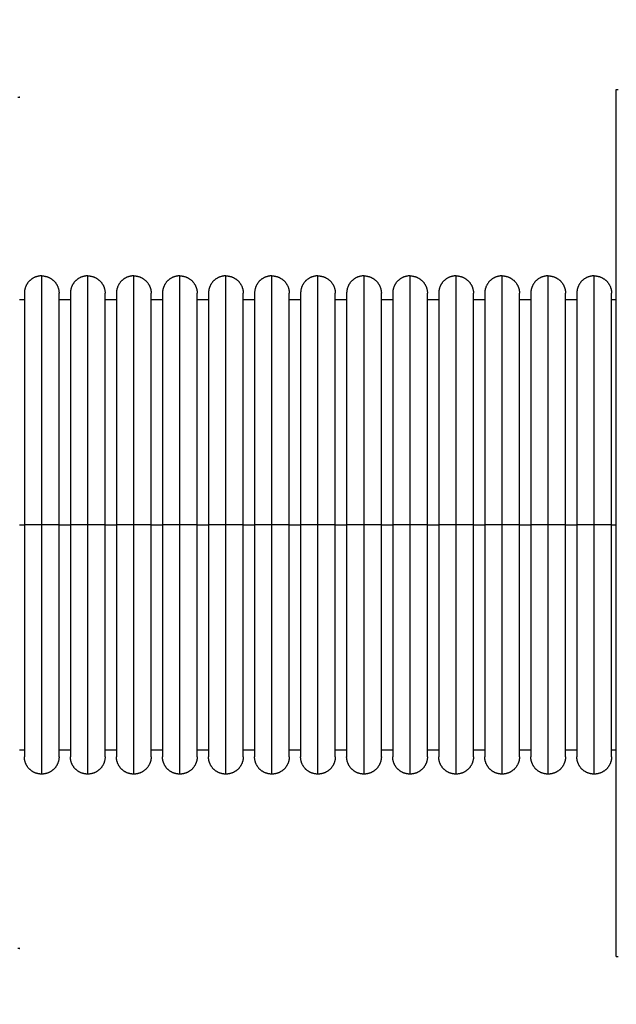
# Model space of a CAD drawing. Units: millimetres. Extents: x 611 to 623.6, y 5914.7 to 5928.5.
# Drawn here: x 620.1 to 620.9, y 5918.8 to 5920.1 of the extents above; entities that cross this region are included whole.
import ezdxf

# ---------------------------------------------------------------- set-up
doc = ezdxf.new("R2010")
doc.units = ezdxf.units.MM
doc.layers.add('DIASTASEIS', color=253, linetype='Continuous', lineweight=5)
doc.layers.add('Make2D$Visible$Curves', color=255, linetype='Continuous')
doc.layers.add('Make2D$Visible$Tangents', color=8, linetype='Continuous')
doc.styles.get("Standard").update_dxf_attribs({"font": 'ARIALN.TTF'})
doc.dimstyles.get("Standard").update_dxf_attribs({"dimtxt": 0.15, "dimasz": 0.15, "dimexe": 0.18, "dimexo": 0.0625, "dimgap": 0.09, "dimtad": 0, "dimtih": 1, "dimtoh": 1, "dimzin": 0, "dimdsep": 46, "dimtxsty": 'Standard', "dimblk": 'OBLIQUE', "dimcen": 0.09, "dimadec": 0, "dimazin": 0, "dimtfac": 1, "dimtofl": 0, "dimtmove": 0, "dimatfit": 3, "dimldrblk": 'OBLIQUE', "dimfxl": 1, "dimtolj": 1, "dimtzin": 0, "dimarcsym": 0})

# ---------------------------------------------------------------- blocks, each defined once
blk = doc.blocks.new('_Oblique')
at = {"color": 0, "linetype": 'ByBlock', "lineweight": -2}
blk.add_line((-0.5, -0.5), (0.5, 0.5), dxfattribs=at)
blk = doc.blocks.new('*D7')
at = {"layer": 'Defpoints', "color": 0}
for p in [(619.0077, 5921.425), (617.0531, 5914.7605), (621.5067, 5914.7605)]:
    blk.add_point(p, dxfattribs=at)
at = {"layer": 'DIASTASEIS', "color": 0, "lineweight": -2}
for p, q in [((618.9452, 5921.425), (616.8731, 5921.425)), ((617.0531, 5921.425), (617.0531, 5918.2594)), ((617.0531, 5914.7605), (617.0531, 5917.9262)), ((621.4442, 5914.7605), (616.8731, 5914.7605))]:
    blk.add_line(p, q, dxfattribs=at)
at = {"layer": 'DIASTASEIS', "color": 0, "linetype": 'ByBlock', "lineweight": -2, "xscale": 0.15, "yscale": 0.15, "zscale": 0.15}
for p, rotation in [((617.0531, 5921.425), 90), ((617.0531, 5914.7605), 270)]:
    blk.add_blockref('_Oblique', p, dxfattribs=dict(at, rotation=rotation))
at = {"layer": 'DIASTASEIS', "color": 0, "insert": (617.0531, 5918.0928), "char_height": 0.15, "attachment_point": 5}
blk.add_mtext('\\A1;\\A1;6.70', dxfattribs=at)
blk = doc.blocks.new('*D8')
at = {"layer": 'Defpoints', "color": 0}
for p in [(617.5077, 5921.8242), (617.5077, 5919.43), (623.5017, 5919.43)]:
    blk.add_point(p, dxfattribs=at)
at = {"layer": 'DIASTASEIS', "color": 0, "lineweight": -2}
for p, q in [((617.5077, 5919.4925), (617.5077, 5922.0042)), ((623.5017, 5919.4925), (623.5017, 5922.0042)), ((617.5077, 5921.8242), (620.2547, 5921.8242)), ((623.5017, 5921.8242), (620.7546, 5921.8242))]:
    blk.add_line(p, q, dxfattribs=at)
at = {"layer": 'DIASTASEIS', "color": 0, "linetype": 'ByBlock', "lineweight": -2, "xscale": 0.15, "yscale": 0.15, "zscale": 0.15, "rotation": 180}
blk.add_blockref('_Oblique', (617.5077, 5921.8242), dxfattribs=at)
at = {"layer": 'DIASTASEIS', "color": 0, "linetype": 'ByBlock', "lineweight": -2, "xscale": 0.15, "yscale": 0.15, "zscale": 0.15}
blk.add_blockref('_Oblique', (623.5017, 5921.8242), dxfattribs=at)
at = {"layer": 'DIASTASEIS', "color": 0, "insert": (620.5047, 5921.8242), "char_height": 0.15, "attachment_point": 5}
blk.add_mtext('\\A1;\\A1;6.00', dxfattribs=at)
blk = doc.blocks.new('*D14')
at = {"layer": 'Defpoints', "color": 0}
for p in [(622.1075, 5920.7326), (618.9165, 5919.5007), (622.1075, 5919.5007)]:
    blk.add_point(p, dxfattribs=at)
at = {"layer": 'DIASTASEIS', "color": 0, "lineweight": -2}
for p, q in [((618.9165, 5919.5632), (618.9165, 5920.9126)), ((622.1075, 5919.5632), (622.1075, 5920.9126)), ((618.9165, 5920.7326), (620.2624, 5920.7326)), ((622.1075, 5920.7326), (620.7616, 5920.7326))]:
    blk.add_line(p, q, dxfattribs=at)
at = {"layer": 'DIASTASEIS', "color": 0, "linetype": 'ByBlock', "lineweight": -2, "xscale": 0.15, "yscale": 0.15, "zscale": 0.15, "rotation": 180}
blk.add_blockref('_Oblique', (618.9165, 5920.7326), dxfattribs=at)
at = {"layer": 'DIASTASEIS', "color": 0, "linetype": 'ByBlock', "lineweight": -2, "xscale": 0.15, "yscale": 0.15, "zscale": 0.15}
blk.add_blockref('_Oblique', (622.1075, 5920.7326), dxfattribs=at)
at = {"layer": 'DIASTASEIS', "color": 0, "insert": (620.512, 5920.7326), "char_height": 0.15, "attachment_point": 5}
blk.add_mtext('\\A1;\\A1;3.20', dxfattribs=at)
blk = doc.blocks.new('S-163')
at = {"layer": 'Make2D$Visible$Curves', "lineweight": -3}
for points in [[(602.1235, 5921.5748), (602.1235, 5922.1492), (602.1235, 5922.7237)], [(601.3331, 5922.4451), (601.3362, 5922.4451), (601.3393, 5922.4451)], [(601.3853, 5922.4451), (601.3928, 5922.4451), (601.4003, 5922.4451)], [(601.4463, 5922.4451), (601.4538, 5922.4451), (601.4613, 5922.4451)], [(601.5073, 5922.4451), (601.5148, 5922.4451), (601.5223, 5922.4451)], [(601.5683, 5922.4451), (601.5758, 5922.4451), (601.5833, 5922.4451)], [(601.6293, 5922.4451), (601.6368, 5922.4451), (601.6443, 5922.4451)], [(601.6903, 5922.4451), (601.6978, 5922.4451), (601.7053, 5922.4451)], [(601.7513, 5922.4451), (601.7588, 5922.4451), (601.7663, 5922.4451)], [(601.8123, 5922.4451), (601.8198, 5922.4451), (601.8273, 5922.4451)], [(601.8733, 5922.4451), (601.8808, 5922.4451), (601.8883, 5922.4451)], [(601.9343, 5922.4451), (601.9418, 5922.4451), (601.9493, 5922.4451)], [(601.9953, 5922.4451), (602.0028, 5922.4451), (602.0103, 5922.4451)], [(602.0563, 5922.4451), (602.0638, 5922.4451), (602.0713, 5922.4451)], [(602.1173, 5922.4451), (602.1204, 5922.4451), (602.1235, 5922.4451)], [(601.3393, 5921.8481), (601.3362, 5921.8481), (601.3331, 5921.8481)], [(601.4003, 5921.8481), (601.3928, 5921.8481), (601.3853, 5921.8481)], [(601.4613, 5921.8481), (601.4538, 5921.8481), (601.4463, 5921.8481)], [(601.5223, 5921.8481), (601.5148, 5921.8481), (601.5073, 5921.8481)], [(601.5833, 5921.8481), (601.5758, 5921.8481), (601.5683, 5921.8481)], [(601.6443, 5921.8481), (601.6368, 5921.8481), (601.6293, 5921.8481)], [(601.7053, 5921.8481), (601.6978, 5921.8481), (601.6903, 5921.8481)], [(601.7663, 5921.8481), (601.7588, 5921.8481), (601.7513, 5921.8481)], [(601.8273, 5921.8481), (601.8198, 5921.8481), (601.8123, 5921.8481)], [(601.8883, 5921.8481), (601.8808, 5921.8481), (601.8733, 5921.8481)], [(601.9493, 5921.8481), (601.9418, 5921.8481), (601.9343, 5921.8481)], [(602.0103, 5921.8481), (602.0028, 5921.8481), (601.9953, 5921.8481)], [(602.0713, 5921.8481), (602.0638, 5921.8481), (602.0563, 5921.8481)], [(602.1235, 5921.8481), (602.1204, 5921.8481), (602.1173, 5921.8481)]]:
    blk.add_open_spline(points, degree=2, dxfattribs=at)
for points, knots in [([(602.1235, 5922.7237), (602.1235, 5922.7237), (602.1235, 5922.7237), (602.1236, 5922.7237), (602.1236, 5922.7237), (602.1236, 5922.7237), (602.1237, 5922.7237), (602.1238, 5922.7237), (602.1238, 5922.7237), (602.124, 5922.7237), (602.124, 5922.7237), (602.1242, 5922.7237), (602.1243, 5922.7237), (602.1245, 5922.7237), (602.1246, 5922.7237), (602.1248, 5922.7237), (602.1249, 5922.7237), (602.1251, 5922.7237), (602.1252, 5922.7237), (602.1255, 5922.7237), (602.1256, 5922.7237), (602.1258, 5922.7237), (602.126, 5922.7237), (602.1261, 5922.7237)], [-5.248437, -5.248437, -5.248437, -5.248437, -4.908739, -4.908739, -4.417865, -4.417865, -3.926991, -3.926991, -3.436117, -3.436117, -2.945243, -2.945243, -2.454369, -2.454369, -1.963495, -1.963495, -1.472622, -1.472622, -0.981748, -0.981748, -0.490874, -0.490874, 0, 0, 0, 0]), ([(602.1235, 5921.5748), (602.1235, 5921.5748), (602.1235, 5921.5748), (602.1236, 5921.5748), (602.1236, 5921.5748), (602.1236, 5921.5748), (602.1237, 5921.5748), (602.1238, 5921.5748), (602.1238, 5921.5748), (602.124, 5921.5748), (602.124, 5921.5748), (602.1242, 5921.5748), (602.1243, 5921.5748), (602.1245, 5921.5748), (602.1246, 5921.5748), (602.1248, 5921.5748), (602.1249, 5921.5748), (602.1251, 5921.5748), (602.1252, 5921.5748), (602.1255, 5921.5748), (602.1256, 5921.5748), (602.1258, 5921.5748), (602.126, 5921.5748), (602.1261, 5921.5748)], [2.605545, 2.605545, 2.605545, 2.605545, 2.945243, 2.945243, 3.436117, 3.436117, 3.926991, 3.926991, 4.417865, 4.417865, 4.908739, 4.908739, 5.399612, 5.399612, 5.890486, 5.890486, 6.38136, 6.38136, 6.872234, 6.872234, 7.363108, 7.363108, 7.853982, 7.853982, 7.853982, 7.853982])]:
    blk.add_open_spline(points, degree=3, knots=knots, dxfattribs=at)
for points in [[(601.3623, 5922.4766), (601.3527, 5922.4766), (601.346, 5922.4699), (601.3393, 5922.4631), (601.3393, 5922.4536)], [(601.3623, 5922.4766), (601.3718, 5922.4766), (601.3785, 5922.4699), (601.3853, 5922.4631), (601.3853, 5922.4536)], [(601.4233, 5922.4766), (601.4137, 5922.4766), (601.407, 5922.4699), (601.4003, 5922.4631), (601.4003, 5922.4536)], [(601.4233, 5922.4766), (601.4328, 5922.4766), (601.4395, 5922.4699), (601.4463, 5922.4631), (601.4463, 5922.4536)], [(601.4843, 5922.4766), (601.4747, 5922.4766), (601.468, 5922.4699), (601.4613, 5922.4631), (601.4613, 5922.4536)], [(601.4843, 5922.4766), (601.4938, 5922.4766), (601.5005, 5922.4699), (601.5073, 5922.4631), (601.5073, 5922.4536)], [(601.5453, 5922.4766), (601.5357, 5922.4766), (601.529, 5922.4699), (601.5223, 5922.4631), (601.5223, 5922.4536)], [(601.5453, 5922.4766), (601.5548, 5922.4766), (601.5615, 5922.4699), (601.5683, 5922.4631), (601.5683, 5922.4536)], [(601.6063, 5922.4766), (601.5967, 5922.4766), (601.59, 5922.4699), (601.5833, 5922.4631), (601.5833, 5922.4536)], [(601.6063, 5922.4766), (601.6158, 5922.4766), (601.6225, 5922.4699), (601.6293, 5922.4631), (601.6293, 5922.4536)], [(601.6673, 5922.4766), (601.6577, 5922.4766), (601.651, 5922.4699), (601.6443, 5922.4631), (601.6443, 5922.4536)], [(601.6673, 5922.4766), (601.6768, 5922.4766), (601.6835, 5922.4699), (601.6903, 5922.4631), (601.6903, 5922.4536)], [(601.7283, 5922.4766), (601.7187, 5922.4766), (601.712, 5922.4699), (601.7053, 5922.4631), (601.7053, 5922.4536)], [(601.7283, 5922.4766), (601.7378, 5922.4766), (601.7445, 5922.4699), (601.7513, 5922.4631), (601.7513, 5922.4536)], [(601.7893, 5922.4766), (601.7797, 5922.4766), (601.773, 5922.4699), (601.7663, 5922.4631), (601.7663, 5922.4536)], [(601.7893, 5922.4766), (601.7988, 5922.4766), (601.8055, 5922.4699), (601.8123, 5922.4631), (601.8123, 5922.4536)], [(601.8503, 5922.4766), (601.8407, 5922.4766), (601.834, 5922.4699), (601.8273, 5922.4631), (601.8273, 5922.4536)], [(601.8503, 5922.4766), (601.8598, 5922.4766), (601.8665, 5922.4699), (601.8733, 5922.4631), (601.8733, 5922.4536)], [(601.9113, 5922.4766), (601.9017, 5922.4766), (601.895, 5922.4699), (601.8883, 5922.4631), (601.8883, 5922.4536)], [(601.9113, 5922.4766), (601.9208, 5922.4766), (601.9275, 5922.4699), (601.9343, 5922.4631), (601.9343, 5922.4536)], [(601.9723, 5922.4766), (601.9627, 5922.4766), (601.956, 5922.4699), (601.9493, 5922.4631), (601.9493, 5922.4536)], [(601.9723, 5922.4766), (601.9818, 5922.4766), (601.9885, 5922.4699), (601.9953, 5922.4631), (601.9953, 5922.4536)], [(602.0333, 5922.4766), (602.0237, 5922.4766), (602.017, 5922.4699), (602.0103, 5922.4631), (602.0103, 5922.4536)], [(602.0333, 5922.4766), (602.0428, 5922.4766), (602.0495, 5922.4699), (602.0563, 5922.4631), (602.0563, 5922.4536)], [(602.0943, 5922.4766), (602.0847, 5922.4766), (602.078, 5922.4699), (602.0713, 5922.4631), (602.0713, 5922.4536)], [(602.0943, 5922.4766), (602.1038, 5922.4766), (602.1105, 5922.4699), (602.1173, 5922.4631), (602.1173, 5922.4536)], [(601.3623, 5921.8166), (601.3527, 5921.8166), (601.346, 5921.8233), (601.3393, 5921.8301), (601.3393, 5921.8396)], [(601.3853, 5921.8396), (601.3853, 5921.8301), (601.3785, 5921.8233), (601.3718, 5921.8166), (601.3623, 5921.8166)], [(601.4233, 5921.8166), (601.4137, 5921.8166), (601.407, 5921.8233), (601.4003, 5921.8301), (601.4003, 5921.8396)], [(601.4463, 5921.8396), (601.4463, 5921.8301), (601.4395, 5921.8233), (601.4328, 5921.8166), (601.4233, 5921.8166)], [(601.4843, 5921.8166), (601.4747, 5921.8166), (601.468, 5921.8233), (601.4613, 5921.8301), (601.4613, 5921.8396)], [(601.5073, 5921.8396), (601.5073, 5921.8301), (601.5005, 5921.8233), (601.4938, 5921.8166), (601.4843, 5921.8166)], [(601.5453, 5921.8166), (601.5357, 5921.8166), (601.529, 5921.8233), (601.5223, 5921.8301), (601.5223, 5921.8396)], [(601.5683, 5921.8396), (601.5683, 5921.8301), (601.5615, 5921.8233), (601.5548, 5921.8166), (601.5453, 5921.8166)], [(601.6063, 5921.8166), (601.5967, 5921.8166), (601.59, 5921.8233), (601.5833, 5921.8301), (601.5833, 5921.8396)], [(601.6293, 5921.8396), (601.6293, 5921.8301), (601.6225, 5921.8233), (601.6158, 5921.8166), (601.6063, 5921.8166)], [(601.6673, 5921.8166), (601.6577, 5921.8166), (601.651, 5921.8233), (601.6443, 5921.8301), (601.6443, 5921.8396)], [(601.6903, 5921.8396), (601.6903, 5921.8301), (601.6835, 5921.8233), (601.6768, 5921.8166), (601.6673, 5921.8166)], [(601.7283, 5921.8166), (601.7187, 5921.8166), (601.712, 5921.8233), (601.7053, 5921.8301), (601.7053, 5921.8396)], [(601.7513, 5921.8396), (601.7513, 5921.8301), (601.7445, 5921.8233), (601.7378, 5921.8166), (601.7283, 5921.8166)], [(601.7893, 5921.8166), (601.7797, 5921.8166), (601.773, 5921.8233), (601.7663, 5921.8301), (601.7663, 5921.8396)], [(601.8123, 5921.8396), (601.8123, 5921.8301), (601.8055, 5921.8233), (601.7988, 5921.8166), (601.7893, 5921.8166)], [(601.8503, 5921.8166), (601.8407, 5921.8166), (601.834, 5921.8233), (601.8273, 5921.8301), (601.8273, 5921.8396)], [(601.8733, 5921.8396), (601.8733, 5921.8301), (601.8665, 5921.8233), (601.8598, 5921.8166), (601.8503, 5921.8166)], [(601.9113, 5921.8166), (601.9017, 5921.8166), (601.895, 5921.8233), (601.8883, 5921.8301), (601.8883, 5921.8396)], [(601.9343, 5921.8396), (601.9343, 5921.8301), (601.9275, 5921.8233), (601.9208, 5921.8166), (601.9113, 5921.8166)], [(601.9723, 5921.8166), (601.9627, 5921.8166), (601.956, 5921.8233), (601.9493, 5921.8301), (601.9493, 5921.8396)], [(601.9953, 5921.8396), (601.9953, 5921.8301), (601.9885, 5921.8233), (601.9818, 5921.8166), (601.9723, 5921.8166)], [(602.0333, 5921.8166), (602.0237, 5921.8166), (602.017, 5921.8233), (602.0103, 5921.8301), (602.0103, 5921.8396)], [(602.0563, 5921.8396), (602.0563, 5921.8301), (602.0495, 5921.8233), (602.0428, 5921.8166), (602.0333, 5921.8166)], [(602.0943, 5921.8166), (602.0847, 5921.8166), (602.078, 5921.8233), (602.0713, 5921.8301), (602.0713, 5921.8396)], [(602.1173, 5921.8396), (602.1173, 5921.8301), (602.1105, 5921.8233), (602.1038, 5921.8166), (602.0943, 5921.8166)]]:
    blk.add_rational_spline(points, [1, 0.853553390593, 0.853553390593, 0.853553390593, 1], degree=2, knots=[0, 0, 0, 19.053824, 19.053824, 38.107648, 38.107648, 38.107648], dxfattribs=at)
for points in [[(601.3393, 5922.4536), (601.3393, 5922.4536), (601.3393, 5922.1466)], [(601.3853, 5922.1466), (601.3853, 5922.4536), (601.3853, 5922.4536)], [(601.4003, 5922.4536), (601.4003, 5922.4536), (601.4003, 5922.1466)], [(601.4463, 5922.1466), (601.4463, 5922.4536), (601.4463, 5922.4536)], [(601.4613, 5922.4536), (601.4613, 5922.4536), (601.4613, 5922.1466)], [(601.5073, 5922.1466), (601.5073, 5922.4536), (601.5073, 5922.4536)], [(601.5223, 5922.4536), (601.5223, 5922.4536), (601.5223, 5922.1466)], [(601.5683, 5922.1466), (601.5683, 5922.4536), (601.5683, 5922.4536)], [(601.5833, 5922.4536), (601.5833, 5922.4536), (601.5833, 5922.1466)], [(601.6293, 5922.1466), (601.6293, 5922.4536), (601.6293, 5922.4536)], [(601.6443, 5922.4536), (601.6443, 5922.4536), (601.6443, 5922.1466)], [(601.6903, 5922.1466), (601.6903, 5922.4536), (601.6903, 5922.4536)], [(601.7053, 5922.4536), (601.7053, 5922.4536), (601.7053, 5922.1466)], [(601.7513, 5922.1466), (601.7513, 5922.4536), (601.7513, 5922.4536)], [(601.7663, 5922.4536), (601.7663, 5922.4536), (601.7663, 5922.1466)], [(601.8123, 5922.1466), (601.8123, 5922.4536), (601.8123, 5922.4536)], [(601.8273, 5922.4536), (601.8273, 5922.4536), (601.8273, 5922.1466)], [(601.8733, 5922.1466), (601.8733, 5922.4536), (601.8733, 5922.4536)], [(601.8883, 5922.4536), (601.8883, 5922.4536), (601.8883, 5922.1466)], [(601.9343, 5922.1466), (601.9343, 5922.4536), (601.9343, 5922.4536)], [(601.9493, 5922.4536), (601.9493, 5922.4536), (601.9493, 5922.1466)], [(601.9953, 5922.1466), (601.9953, 5922.4536), (601.9953, 5922.4536)], [(602.0103, 5922.4536), (602.0103, 5922.4536), (602.0103, 5922.1466)], [(602.0563, 5922.1466), (602.0563, 5922.4536), (602.0563, 5922.4536)], [(602.0713, 5922.4536), (602.0713, 5922.4536), (602.0713, 5922.1466)], [(602.1173, 5922.1466), (602.1173, 5922.4536), (602.1173, 5922.4536)], [(601.3393, 5922.1466), (601.3393, 5921.8396), (601.3393, 5921.8396)], [(601.3853, 5921.8396), (601.3853, 5921.8396), (601.3853, 5922.1466)], [(601.4003, 5922.1466), (601.4003, 5921.8396), (601.4003, 5921.8396)], [(601.4463, 5921.8396), (601.4463, 5921.8396), (601.4463, 5922.1466)], [(601.4613, 5922.1466), (601.4613, 5921.8396), (601.4613, 5921.8396)], [(601.5073, 5921.8396), (601.5073, 5921.8396), (601.5073, 5922.1466)], [(601.5223, 5922.1466), (601.5223, 5921.8396), (601.5223, 5921.8396)], [(601.5683, 5921.8396), (601.5683, 5921.8396), (601.5683, 5922.1466)], [(601.5833, 5922.1466), (601.5833, 5921.8396), (601.5833, 5921.8396)], [(601.6293, 5921.8396), (601.6293, 5921.8396), (601.6293, 5922.1466)], [(601.6443, 5922.1466), (601.6443, 5921.8396), (601.6443, 5921.8396)], [(601.6903, 5921.8396), (601.6903, 5921.8396), (601.6903, 5922.1466)], [(601.7053, 5922.1466), (601.7053, 5921.8396), (601.7053, 5921.8396)], [(601.7513, 5921.8396), (601.7513, 5921.8396), (601.7513, 5922.1466)], [(601.7663, 5922.1466), (601.7663, 5921.8396), (601.7663, 5921.8396)], [(601.8123, 5921.8396), (601.8123, 5921.8396), (601.8123, 5922.1466)], [(601.8273, 5922.1466), (601.8273, 5921.8396), (601.8273, 5921.8396)], [(601.8733, 5921.8396), (601.8733, 5921.8396), (601.8733, 5922.1466)], [(601.8883, 5922.1466), (601.8883, 5921.8396), (601.8883, 5921.8396)], [(601.9343, 5921.8396), (601.9343, 5921.8396), (601.9343, 5922.1466)], [(601.9493, 5922.1466), (601.9493, 5921.8396), (601.9493, 5921.8396)], [(601.9953, 5921.8396), (601.9953, 5921.8396), (601.9953, 5922.1466)], [(602.0103, 5922.1466), (602.0103, 5921.8396), (602.0103, 5921.8396)], [(602.0563, 5921.8396), (602.0563, 5921.8396), (602.0563, 5922.1466)], [(602.0713, 5922.1466), (602.0713, 5921.8396), (602.0713, 5921.8396)], [(602.1173, 5921.8396), (602.1173, 5921.8396), (602.1173, 5922.1466)]]:
    blk.add_rational_spline(points, [1, 0.707106781187, 1], degree=2, dxfattribs=at)
at = {"layer": 'Make2D$Visible$Tangents', "lineweight": -3}
for points, weights in [([(601.3307, 5922.7134), (601.3331, 5922.7134), (601.3331, 5922.7134)], [1, 0.809735295373, 0.866664144584]), ([(601.3623, 5922.1466), (601.3623, 5922.4766), (601.3623, 5922.4766)], [1, 0.707106781187, 1]), ([(601.4233, 5922.1466), (601.4233, 5922.4766), (601.4233, 5922.4766)], [1, 0.707106781187, 1]), ([(601.4843, 5922.1466), (601.4843, 5922.4766), (601.4843, 5922.4766)], [1, 0.707106781187, 1]), ([(601.5453, 5922.1466), (601.5453, 5922.4766), (601.5453, 5922.4766)], [1, 0.707106781187, 1]), ([(601.6063, 5922.1466), (601.6063, 5922.4766), (601.6063, 5922.4766)], [1, 0.707106781187, 1]), ([(601.6673, 5922.1466), (601.6673, 5922.4766), (601.6673, 5922.4766)], [1, 0.707106781187, 1]), ([(601.7283, 5922.1466), (601.7283, 5922.4766), (601.7283, 5922.4766)], [1, 0.707106781187, 1]), ([(601.7893, 5922.1466), (601.7893, 5922.4766), (601.7893, 5922.4766)], [1, 0.707106781187, 1]), ([(601.8503, 5922.1466), (601.8503, 5922.4766), (601.8503, 5922.4766)], [1, 0.707106781187, 1]), ([(601.9113, 5922.1466), (601.9113, 5922.4766), (601.9113, 5922.4766)], [1, 0.707106781187, 1]), ([(601.9723, 5922.1466), (601.9723, 5922.4766), (601.9723, 5922.4766)], [1, 0.707106781187, 1]), ([(602.0333, 5922.1466), (602.0333, 5922.4766), (602.0333, 5922.4766)], [1, 0.707106781187, 1]), ([(602.0943, 5922.1466), (602.0943, 5922.4766), (602.0943, 5922.4766)], [1, 0.707106781187, 1]), ([(601.3623, 5922.1466), (601.3393, 5922.1466), (601.3393, 5922.1466)], [1, 0.707106781187, 1]), ([(601.3623, 5921.8166), (601.3623, 5921.8166), (601.3623, 5922.1466)], [1, 0.707106781187, 1]), ([(601.3853, 5922.1466), (601.3853, 5922.1466), (601.3623, 5922.1466)], [1, 0.707106781187, 1]), ([(601.4233, 5922.1466), (601.4003, 5922.1466), (601.4003, 5922.1466)], [1, 0.707106781187, 1]), ([(601.4233, 5921.8166), (601.4233, 5921.8166), (601.4233, 5922.1466)], [1, 0.707106781187, 1]), ([(601.4463, 5922.1466), (601.4463, 5922.1466), (601.4233, 5922.1466)], [1, 0.707106781187, 1]), ([(601.4843, 5922.1466), (601.4613, 5922.1466), (601.4613, 5922.1466)], [1, 0.707106781187, 1]), ([(601.4843, 5921.8166), (601.4843, 5921.8166), (601.4843, 5922.1466)], [1, 0.707106781187, 1]), ([(601.5073, 5922.1466), (601.5073, 5922.1466), (601.4843, 5922.1466)], [1, 0.707106781187, 1]), ([(601.5453, 5922.1466), (601.5223, 5922.1466), (601.5223, 5922.1466)], [1, 0.707106781187, 1]), ([(601.5453, 5921.8166), (601.5453, 5921.8166), (601.5453, 5922.1466)], [1, 0.707106781187, 1]), ([(601.5683, 5922.1466), (601.5683, 5922.1466), (601.5453, 5922.1466)], [1, 0.707106781187, 1]), ([(601.6063, 5922.1466), (601.5833, 5922.1466), (601.5833, 5922.1466)], [1, 0.707106781187, 1]), ([(601.6063, 5921.8166), (601.6063, 5921.8166), (601.6063, 5922.1466)], [1, 0.707106781187, 1]), ([(601.6293, 5922.1466), (601.6293, 5922.1466), (601.6063, 5922.1466)], [1, 0.707106781187, 1]), ([(601.6673, 5922.1466), (601.6443, 5922.1466), (601.6443, 5922.1466)], [1, 0.707106781187, 1]), ([(601.6673, 5921.8166), (601.6673, 5921.8166), (601.6673, 5922.1466)], [1, 0.707106781187, 1]), ([(601.6903, 5922.1466), (601.6903, 5922.1466), (601.6673, 5922.1466)], [1, 0.707106781187, 1]), ([(601.7283, 5922.1466), (601.7053, 5922.1466), (601.7053, 5922.1466)], [1, 0.707106781187, 1]), ([(601.7283, 5921.8166), (601.7283, 5921.8166), (601.7283, 5922.1466)], [1, 0.707106781187, 1]), ([(601.7513, 5922.1466), (601.7513, 5922.1466), (601.7283, 5922.1466)], [1, 0.707106781187, 1]), ([(601.7893, 5922.1466), (601.7663, 5922.1466), (601.7663, 5922.1466)], [1, 0.707106781187, 1]), ([(601.7893, 5921.8166), (601.7893, 5921.8166), (601.7893, 5922.1466)], [1, 0.707106781187, 1]), ([(601.8123, 5922.1466), (601.8123, 5922.1466), (601.7893, 5922.1466)], [1, 0.707106781187, 1]), ([(601.8503, 5922.1466), (601.8273, 5922.1466), (601.8273, 5922.1466)], [1, 0.707106781187, 1]), ([(601.8503, 5921.8166), (601.8503, 5921.8166), (601.8503, 5922.1466)], [1, 0.707106781187, 1]), ([(601.8733, 5922.1466), (601.8733, 5922.1466), (601.8503, 5922.1466)], [1, 0.707106781187, 1]), ([(601.9113, 5922.1466), (601.8883, 5922.1466), (601.8883, 5922.1466)], [1, 0.707106781187, 1]), ([(601.9113, 5921.8166), (601.9113, 5921.8166), (601.9113, 5922.1466)], [1, 0.707106781187, 1]), ([(601.9343, 5922.1466), (601.9343, 5922.1466), (601.9113, 5922.1466)], [1, 0.707106781187, 1]), ([(601.9723, 5922.1466), (601.9493, 5922.1466), (601.9493, 5922.1466)], [1, 0.707106781187, 1]), ([(601.9723, 5921.8166), (601.9723, 5921.8166), (601.9723, 5922.1466)], [1, 0.707106781187, 1]), ([(601.9953, 5922.1466), (601.9953, 5922.1466), (601.9723, 5922.1466)], [1, 0.707106781187, 1]), ([(602.0333, 5922.1466), (602.0103, 5922.1466), (602.0103, 5922.1466)], [1, 0.707106781187, 1]), ([(602.0333, 5921.8166), (602.0333, 5921.8166), (602.0333, 5922.1466)], [1, 0.707106781187, 1]), ([(602.0563, 5922.1466), (602.0563, 5922.1466), (602.0333, 5922.1466)], [1, 0.707106781187, 1]), ([(602.0943, 5922.1466), (602.0713, 5922.1466), (602.0713, 5922.1466)], [1, 0.707106781187, 1]), ([(602.0943, 5921.8166), (602.0943, 5921.8166), (602.0943, 5922.1466)], [1, 0.707106781187, 1]), ([(602.1173, 5922.1466), (602.1173, 5922.1466), (602.0943, 5922.1466)], [1, 0.707106781187, 1]), ([(601.3331, 5921.5854), (601.3331, 5921.5854), (601.3307, 5921.5854)], [0.866664144584, 0.809735295373, 1])]:
    blk.add_rational_spline(points, weights, degree=2, dxfattribs=at)
for points in [[(601.3331, 5922.1466), (601.3362, 5922.1466), (601.3393, 5922.1466)], [(601.3853, 5922.1466), (601.3928, 5922.1466), (601.4003, 5922.1466)], [(601.4463, 5922.1466), (601.4538, 5922.1466), (601.4613, 5922.1466)], [(601.5073, 5922.1466), (601.5148, 5922.1466), (601.5223, 5922.1466)], [(601.5683, 5922.1466), (601.5758, 5922.1466), (601.5833, 5922.1466)], [(601.6293, 5922.1466), (601.6368, 5922.1466), (601.6443, 5922.1466)], [(601.6903, 5922.1466), (601.6978, 5922.1466), (601.7053, 5922.1466)], [(601.7513, 5922.1466), (601.7588, 5922.1466), (601.7663, 5922.1466)], [(601.8123, 5922.1466), (601.8198, 5922.1466), (601.8273, 5922.1466)], [(601.8733, 5922.1466), (601.8808, 5922.1466), (601.8883, 5922.1466)], [(601.9343, 5922.1466), (601.9418, 5922.1466), (601.9493, 5922.1466)], [(601.9953, 5922.1466), (602.0028, 5922.1466), (602.0103, 5922.1466)], [(602.0563, 5922.1466), (602.0638, 5922.1466), (602.0713, 5922.1466)], [(602.1173, 5922.1466), (602.1204, 5922.1466), (602.1235, 5922.1466)]]:
    blk.add_open_spline(points, degree=2, dxfattribs=at)
blk = doc.blocks.new('S163')
at = {"layer": 'Make2D$Visible$Curves', "color": 6}
blk.add_blockref('S-163', (18.7824, -2.7401), dxfattribs=at)

msp = doc.modelspace()

# ---------------------------------------------------------------- block references
msp.add_blockref('S163', (0, 0))

# ---------------------------------------------------------------- dimensions: what is measured, and where the dimension line sits
at = {"layer": 'DIASTASEIS'}
for base, p1, p2, picture, middle in [((617.5077, 5921.8242, -0.0201), (623.5017, 5919.43), (617.5077, 5919.43), '*D8', (620.5047, 5921.8242, -0.0201)), ((622.1075, 5920.7326), (618.9165, 5919.5007), (622.1075, 5919.5007), '*D14', (620.512, 5920.7326))]:
    dim = msp.add_linear_dim(base=base, p1=p1, p2=p2, text='\\A1;<>0', dimstyle='Standard', override={"dimdec": 1, "dimtxsty": 'Standard', "dimtmove": 2}, dxfattribs=at)
    dim.commit()
    dim.dimension.update_dxf_attribs({"geometry": picture, "text_midpoint": middle})
dim = msp.add_linear_dim(base=(617.0531, 5914.7605), p1=(619.0077, 5921.425), p2=(621.5067, 5914.7605), angle=90, text='\\A1;<>0', dimstyle='Standard', override={"dimdec": 1, "dimtxsty": 'Standard', "dimtmove": 2}, dxfattribs=at)
dim.commit()
dim.dimension.update_dxf_attribs({"geometry": '*D7', "text_midpoint": (617.0531, 5918.0928)})

doc.saveas('drawing.dxf')
